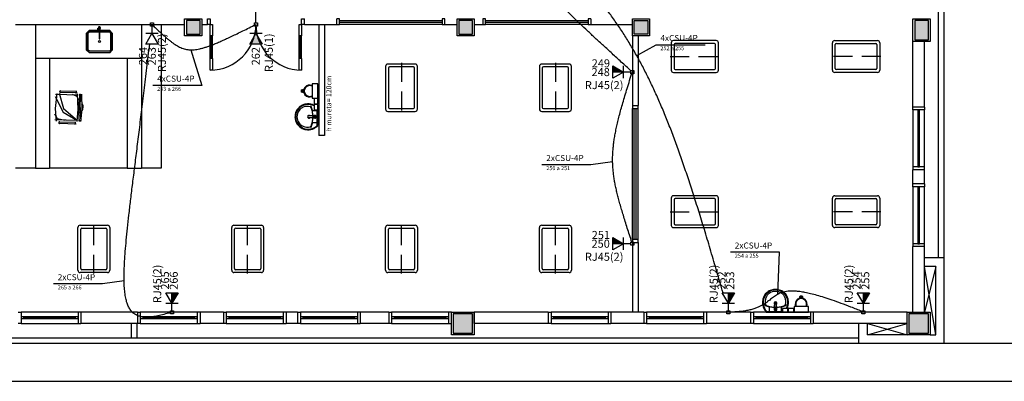
# Model space of a CAD drawing. Extents: x 0 to 150, y 0 to 90.
# Drawn here: x 90 to 116, y 0 to 10 of the extents above; entities that cross this region are included whole.
import ezdxf

# ---------------------------------------------------------------- set-up
doc = ezdxf.new("R2010")
doc.units = 0
doc.header["$MEASUREMENT"] = 0
doc.linetypes.add('DASHED', pattern=[0.75, 0.5, -0.25])
for name, color, linetype in [('ARQUITETURA', 1, 'CONTINUOUS'), ('CE-CONDUTOS', 7, 'CONTINUOUS'), ('CE-TEXTOS_FIOS', 4, 'CONTINUOUS'), ('CE-TEXTOS_PONTOS', 4, 'CONTINUOUS'), ('P-SIMBOL', 5, 'CONTINUOUS')]:
    doc.layers.add(name, color=color, linetype=linetype)
doc.styles.add('ARIAL', font='ARIAL.TTF')

msp = doc.modelspace()

# ---------------------------------------------------------------- hatches: boundary and pattern name
at = {"layer": 'ARQUITETURA', "linetype": 'CONTINUOUS'}
for points in [[(94.482, 9.504), (94.122, 9.504), (94.122, 9.144), (94.482, 9.144), (94.482, 9.504)], [(101.652, 9.504), (101.292, 9.504), (101.292, 9.144), (101.652, 9.144), (101.652, 9.504)], [(106.265, 9.504), (105.905, 9.504), (105.905, 9.144), (106.265, 9.144), (106.265, 9.504)], [(113.652, 9.504), (113.292, 9.504), (113.292, 8.994), (113.652, 8.994), (113.652, 9.504)], [(97.157, 7.621), (97.215, 7.608), (97.212, 7.621), (97.211, 7.635), (97.209, 7.647), (97.211, 7.66), (97.212, 7.674), (97.215, 7.684), (97.157, 7.671), (97.157, 7.621)], [(110.28, 2.245), (110.267, 2.188), (110.28, 2.191), (110.294, 2.193), (110.304, 2.193), (110.319, 2.193), (110.333, 2.191), (110.343, 2.188), (110.33, 2.245), (110.28, 2.245)], [(101.652, 1.779), (101.142, 1.779), (101.142, 1.269), (101.652, 1.269), (101.652, 1.779)], [(113.652, 1.779), (113.142, 1.779), (113.142, 1.269), (113.652, 1.269), (113.652, 1.779)]]:
    msp.add_hatch(color=256, dxfattribs=at).paths.add_polyline_path(points)
at = {"layer": 'P-SIMBOL', "linetype": 'CONTINUOUS'}
for points in [[(95.952, 9.166), (96.114, 8.884), (95.79, 8.884)], [(105.629, 8.144), (105.348, 8.144), (105.348, 8.306)], [(105.629, 3.623), (105.348, 3.623), (105.348, 3.785)], [(93.742, 2.055), (93.742, 2.335), (93.904, 2.335)], [(108.389, 2.055), (108.389, 2.335), (108.551, 2.335)], [(111.944, 2.055), (111.944, 2.335), (112.106, 2.335)]]:
    msp.add_hatch(color=256, dxfattribs=at).paths.add_polyline_path(points)

# ---------------------------------------------------------------- linework, layer by layer
at = {"layer": 'ARQUITETURA'}
for p, q in [((113.922, 3.249), (113.922, 43.303)), ((114.072, 3.249), (114.072, 43.303)), ((89.622, 9.399), (94.077, 9.399)), ((90.147, 9.399), (90.147, 5.611)), ((92.937, 9.399), (92.937, 5.611)), ((93.462, 9.399), (93.462, 5.611)), ((94.122, 9.504), (94.122, 9.144)), ((94.482, 9.504), (94.122, 9.504)), ((94.482, 9.144), (94.482, 9.504)), ((94.527, 9.399), (94.677, 9.399)), ((94.677, 9.399), (94.677, 9.549)), ((97.227, 9.399), (97.227, 9.549)), ((97.227, 9.399), (98.078, 9.399)), ((97.61, 9.399), (97.61, 6.474)), ((97.76, 9.399), (97.76, 6.474)), ((98.078, 9.399), (98.078, 9.549)), ((100.853, 9.496), (98.153, 9.496)), ((100.853, 9.451), (98.153, 9.451)), ((100.853, 9.399), (98.153, 9.399)), ((100.928, 9.399), (100.928, 9.549)), ((100.928, 9.399), (101.247, 9.399)), ((101.292, 9.504), (101.292, 9.144)), ((101.652, 9.504), (101.292, 9.504)), ((101.652, 9.144), (101.652, 9.504)), ((101.697, 9.399), (101.922, 9.399)), ((101.922, 9.549), (101.922, 9.399)), ((104.697, 9.496), (101.997, 9.496)), ((104.697, 9.451), (101.997, 9.451)), ((104.697, 9.399), (101.997, 9.399)), ((104.772, 9.549), (104.772, 9.399)), ((104.772, 9.399), (105.86, 9.399)), ((113.292, 9.504), (113.292, 8.994)), ((113.652, 9.504), (113.292, 9.504)), ((113.652, 8.994), (113.652, 9.504)), ((91.791, 9.265), (91.793, 9.306)), ((91.799, 9.265), (91.8, 9.306)), ((91.808, 9.288), (91.799, 9.288)), ((91.808, 9.282), (91.799, 9.282)), ((94.122, 9.144), (94.482, 9.144)), ((94.752, 8.499), (94.752, 9.099)), ((94.812, 9.099), (94.752, 9.099)), ((94.775, 8.499), (94.775, 9.099)), ((94.79, 8.499), (94.79, 9.099)), ((94.812, 8.499), (94.812, 9.099)), ((97.092, 8.499), (97.092, 9.099)), ((97.152, 9.099), (97.092, 9.099)), ((97.115, 8.499), (97.115, 9.099)), ((97.13, 8.499), (97.13, 9.099)), ((97.152, 8.499), (97.152, 9.099)), ((101.292, 9.144), (101.652, 9.144)), ((105.86, 9.099), (105.86, 7.261)), ((106.01, 9.099), (106.01, 7.261)), ((106.883, 8.916), (106.883, 8.196)), ((106.958, 8.871), (106.958, 8.241)), ((112.298, 8.871), (112.298, 8.241)), ((112.373, 8.916), (112.373, 8.196)), ((113.247, 7.224), (113.247, 8.949)), ((113.292, 8.994), (113.652, 8.994)), ((113.547, 7.224), (113.547, 8.949)), ((92.937, 8.499), (90.147, 8.499)), ((90.522, 8.499), (90.522, 5.611)), ((92.562, 8.499), (92.562, 5.611)), ((94.812, 8.499), (94.752, 8.499)), ((97.152, 8.499), (97.092, 8.499)), ((100.145, 8.356), (99.425, 8.356)), ((104.195, 8.356), (103.475, 8.356)), ((100.1, 8.281), (99.47, 8.281)), ((104.15, 8.281), (103.52, 8.281)), ((90.677, 7.564), (91.277, 7.548)), ((91.244, 7.596), (90.809, 7.608)), ((90.81, 7.656), (91.233, 7.644)), ((91.221, 7.584), (91.229, 7.623)), ((91.229, 7.623), (91.224, 7.654)), ((91.304, 7.543), (91.343, 7.548)), ((91.343, 7.548), (91.379, 7.542)), ((97.149, 7.677), (97.217, 7.693)), ((97.149, 7.617), (97.149, 7.677)), ((97.217, 7.599), (97.149, 7.617)), ((97.157, 7.671), (97.215, 7.684)), ((97.157, 7.621), (97.157, 7.671)), ((97.215, 7.608), (97.157, 7.621)), ((105.86, 7.261), (106.01, 7.261)), ((97.554, 7.129), (97.454, 7.129)), ((97.478, 6.999), (97.479, 6.999)), ((97.562, 6.969), (97.562, 7.153)), ((97.58, 6.969), (97.58, 7.204)), ((105.86, 3.736), (105.86, 7.186)), ((105.912, 3.736), (105.912, 7.186)), ((105.957, 3.736), (105.957, 7.186)), ((106.01, 3.736), (106.01, 7.186)), ((113.547, 7.224), (113.247, 7.224)), ((113.247, 7.149), (113.247, 5.649)), ((113.375, 7.074), (113.375, 5.724)), ((113.397, 5.724), (113.397, 7.074)), ((113.42, 5.724), (113.42, 7.074)), ((113.547, 5.649), (113.547, 7.149)), ((91.257, 6.873), (90.659, 6.889)), ((91.221, 6.778), (90.786, 6.79)), ((90.788, 6.837), (91.211, 6.825)), ((91.199, 6.766), (91.206, 6.805)), ((91.206, 6.805), (91.202, 6.835)), ((91.286, 6.877), (91.323, 6.87)), ((91.323, 6.87), (91.355, 6.874)), ((97.329, 6.948), (97.332, 6.948)), ((97.436, 6.994), (97.442, 6.994)), ((97.436, 6.945), (97.442, 6.945)), ((97.442, 6.994), (97.443, 6.993)), ((97.443, 6.993), (97.457, 6.994)), ((97.457, 6.945), (97.443, 6.945)), ((97.554, 6.81), (97.454, 6.81)), ((97.466, 6.969), (97.464, 6.969)), ((97.473, 6.996), (97.466, 6.996)), ((97.473, 6.943), (97.466, 6.943)), ((97.478, 6.94), (97.479, 6.94)), ((97.482, 6.94), (97.481, 6.94)), ((97.482, 6.94), (97.497, 6.948)), ((97.491, 6.94), (97.511, 6.94)), ((97.502, 6.988), (97.508, 6.972)), ((97.508, 6.972), (97.506, 6.972)), ((97.509, 6.969), (97.508, 6.969)), ((97.562, 6.741), (97.562, 6.969)), ((97.58, 6.735), (97.58, 6.969)), ((97.568, 6.738), (97.575, 6.738)), ((97.76, 6.474), (97.61, 6.474)), ((90.147, 5.611), (89.622, 5.611)), ((90.147, 5.611), (90.522, 5.611)), ((92.562, 5.611), (90.522, 5.611)), ((92.562, 5.611), (92.937, 5.611)), ((93.462, 5.611), (92.937, 5.611)), ((113.547, 5.574), (113.247, 5.574)), ((113.247, 5.199), (113.247, 5.574)), ((113.547, 5.199), (113.547, 5.574)), ((113.547, 5.199), (113.247, 5.199)), ((113.247, 5.124), (113.247, 3.624)), ((113.375, 5.049), (113.375, 3.699)), ((113.397, 3.699), (113.397, 5.049)), ((113.42, 3.699), (113.42, 5.049)), ((113.547, 3.624), (113.547, 5.124)), ((106.883, 4.828), (106.883, 4.108)), ((106.958, 4.783), (106.958, 4.153)), ((112.298, 4.783), (112.298, 4.153)), ((112.373, 4.828), (112.373, 4.108)), ((105.86, 3.661), (105.86, 1.824)), ((105.86, 3.661), (106.01, 3.661)), ((106.01, 3.661), (106.01, 1.824)), ((113.547, 3.549), (113.247, 3.549)), ((113.247, 1.824), (113.247, 3.549)), ((113.547, 1.824), (113.547, 3.549)), ((92.045, 2.866), (91.325, 2.866)), ((92, 2.941), (91.37, 2.941)), ((96.095, 2.866), (95.375, 2.866)), ((96.05, 2.941), (95.42, 2.941)), ((100.145, 2.866), (99.425, 2.866)), ((100.1, 2.941), (99.47, 2.941)), ((104.195, 2.866), (103.475, 2.866)), ((104.15, 2.941), (103.52, 2.941)), ((113.847, 1.224), (113.547, 3.024)), ((113.847, 3.024), (113.547, 1.824)), ((109.607, 2.074), (109.607, 2.071)), ((110.258, 2.187), (110.274, 2.253)), ((110.267, 2.188), (110.28, 2.245)), ((110.274, 2.253), (110.334, 2.253)), ((110.28, 2.245), (110.33, 2.245)), ((110.33, 2.245), (110.343, 2.188)), ((110.334, 2.253), (110.352, 2.187)), ((91.272, 1.824), (89.772, 1.824)), ((91.347, 1.824), (91.347, 1.524)), ((92.832, 1.824), (91.347, 1.824)), ((92.832, 1.824), (92.832, 1.524)), ((94.407, 1.824), (92.907, 1.824)), ((94.482, 1.824), (94.482, 1.524)), ((95.097, 1.824), (94.482, 1.824)), ((95.097, 1.824), (95.097, 1.524)), ((96.672, 1.824), (95.172, 1.824)), ((96.747, 1.824), (96.747, 1.524)), ((97.047, 1.824), (96.747, 1.824)), ((97.047, 1.824), (97.047, 1.524)), ((98.622, 1.824), (97.122, 1.824)), ((98.697, 1.824), (98.697, 1.524)), ((99.447, 1.824), (98.697, 1.824)), ((99.447, 1.824), (99.447, 1.524)), ((101.022, 1.824), (99.522, 1.824)), ((103.647, 1.824), (101.697, 1.824)), ((101.697, 1.524), (101.697, 1.824)), ((103.647, 1.824), (103.647, 1.524)), ((105.222, 1.824), (103.722, 1.824)), ((105.297, 1.824), (105.297, 1.524)), ((106.16, 1.824), (105.297, 1.824)), ((106.16, 1.824), (106.16, 1.524)), ((107.735, 1.824), (106.235, 1.824)), ((107.81, 1.824), (107.81, 1.524)), ((108.972, 1.824), (107.81, 1.824)), ((108.972, 1.824), (108.972, 1.524)), ((110.547, 1.824), (109.047, 1.824)), ((109.394, 1.824), (109.628, 1.824)), ((109.397, 1.834), (109.397, 1.828)), ((109.4, 1.84), (109.628, 1.84)), ((109.469, 1.849), (109.469, 1.95)), ((109.598, 1.912), (109.598, 1.893)), ((109.599, 1.926), (109.599, 1.924)), ((109.599, 1.921), (109.599, 1.923)), ((109.599, 1.921), (109.605, 1.906)), ((109.602, 1.93), (109.602, 1.938)), ((109.604, 1.968), (109.604, 1.962)), ((109.604, 1.947), (109.604, 1.96)), ((109.628, 1.938), (109.628, 1.939)), ((109.628, 1.84), (109.812, 1.84)), ((109.628, 1.824), (109.863, 1.824)), ((109.647, 1.902), (109.631, 1.896)), ((109.631, 1.896), (109.631, 1.897)), ((109.653, 1.962), (109.652, 1.96)), ((109.652, 1.96), (109.653, 1.947)), ((109.653, 1.968), (109.653, 1.962)), ((109.655, 1.93), (109.655, 1.938)), ((109.658, 1.926), (109.658, 1.924)), ((109.788, 1.849), (109.788, 1.95)), ((110.622, 1.824), (110.622, 1.524)), ((113.097, 1.824), (110.622, 1.824)), ((91.197, 1.696), (89.847, 1.696)), ((91.197, 1.674), (89.847, 1.674)), ((89.847, 1.651), (91.197, 1.651)), ((94.332, 1.696), (92.982, 1.696)), ((94.332, 1.674), (92.982, 1.674)), ((92.982, 1.651), (94.332, 1.651)), ((96.597, 1.696), (95.247, 1.696)), ((96.597, 1.674), (95.247, 1.674)), ((95.247, 1.651), (96.597, 1.651)), ((98.547, 1.696), (97.197, 1.696)), ((98.547, 1.674), (97.197, 1.674)), ((97.197, 1.651), (98.547, 1.651)), ((100.947, 1.696), (99.597, 1.696)), ((100.947, 1.674), (99.597, 1.674)), ((99.597, 1.651), (100.947, 1.651)), ((101.142, 1.779), (101.142, 1.269)), ((101.652, 1.779), (101.142, 1.779)), ((101.652, 1.269), (101.652, 1.779)), ((105.147, 1.696), (103.797, 1.696)), ((105.147, 1.674), (103.797, 1.674)), ((103.797, 1.651), (105.147, 1.651)), ((107.66, 1.696), (106.31, 1.696)), ((107.66, 1.674), (106.31, 1.674)), ((106.31, 1.651), (107.66, 1.651)), ((110.472, 1.696), (109.122, 1.696)), ((110.472, 1.674), (109.122, 1.674)), ((109.122, 1.651), (110.472, 1.651)), ((113.142, 1.779), (113.142, 1.269)), ((113.652, 1.779), (113.142, 1.779)), ((113.652, 1.269), (113.652, 1.779)), ((89.772, 1.524), (91.272, 1.524)), ((92.832, 1.524), (91.347, 1.524)), ((92.667, 1.524), (92.667, 1.149)), ((92.817, 1.524), (92.817, 1.149)), ((92.907, 1.524), (94.407, 1.524)), ((95.097, 1.524), (94.482, 1.524)), ((95.172, 1.524), (96.672, 1.524)), ((97.047, 1.524), (96.747, 1.524)), ((97.122, 1.524), (98.622, 1.524)), ((99.447, 1.524), (98.697, 1.524)), ((99.522, 1.524), (101.022, 1.524)), ((103.647, 1.524), (101.697, 1.524)), ((103.722, 1.524), (105.222, 1.524)), ((106.16, 1.524), (105.297, 1.524)), ((106.235, 1.524), (107.735, 1.524)), ((108.972, 1.524), (107.81, 1.524)), ((109.047, 1.524), (110.547, 1.524)), ((113.097, 1.524), (110.622, 1.524)), ((112.047, 1.224), (113.097, 1.524)), ((112.047, 1.524), (113.097, 1.224)), ((65.277, 1.149), (111.822, 1.149)), ((101.142, 1.269), (101.652, 1.269)), ((113.142, 1.269), (113.652, 1.269)), ((111.822, 0.999), (65.277, 0.999))]:
    msp.add_line(p, q, dxfattribs=at)
at = {"layer": 'ARQUITETURA', "linetype": 'DASHED'}
for p, q in [((106.853, 8.556), (108.158, 8.556)), ((112.403, 8.556), (111.098, 8.556)), ((99.785, 8.386), (99.785, 7.081)), ((103.835, 8.386), (103.835, 7.081)), ((106.853, 4.468), (108.158, 4.468)), ((112.403, 4.468), (111.098, 4.468)), ((91.685, 2.836), (91.685, 4.141)), ((95.735, 2.836), (95.735, 4.141)), ((99.785, 2.836), (99.785, 4.141)), ((103.835, 2.836), (103.835, 4.141))]:
    msp.add_line(p, q, dxfattribs=at)
at = {"layer": 'ARQUITETURA'}
msp.add_lwpolyline([(150, 0), (150, 90), (0, 90), (0, 0), (150, 0)], close=True, dxfattribs=at)
at = {"layer": 'ARQUITETURA', "color": 7}
msp.add_lwpolyline([(2.5, 1), (2.5, 89), (149, 89), (149, 1), (2.5, 1)], close=True, dxfattribs=at)
at = {"layer": 'ARQUITETURA'}
for points in [[(94.077, 9.549), (94.527, 9.549), (94.527, 9.099), (94.077, 9.099), (94.077, 9.549)], [(94.482, 9.504), (94.122, 9.504), (94.122, 9.144), (94.482, 9.144), (94.482, 9.504)], [(94.677, 9.549), (94.752, 9.549), (94.752, 9.399), (94.677, 9.399)], [(94.752, 9.099), (94.752, 9.399), (94.812, 9.399), (94.812, 9.099)], [(97.092, 9.099), (97.092, 9.399), (97.152, 9.399), (97.152, 9.099)], [(97.227, 9.399), (97.152, 9.399), (97.152, 9.549), (97.227, 9.549)], [(98.078, 9.399), (98.153, 9.399), (98.153, 9.549), (98.078, 9.549)], [(100.928, 9.549), (100.853, 9.549), (100.853, 9.399), (100.928, 9.399)], [(101.247, 9.549), (101.697, 9.549), (101.697, 9.099), (101.247, 9.099), (101.247, 9.549)], [(101.652, 9.504), (101.292, 9.504), (101.292, 9.144), (101.652, 9.144), (101.652, 9.504)], [(101.922, 9.399), (101.997, 9.399), (101.997, 9.549), (101.922, 9.549)], [(104.772, 9.549), (104.697, 9.549), (104.697, 9.399), (104.772, 9.399)], [(105.86, 9.549), (106.31, 9.549), (106.31, 9.099), (105.86, 9.099), (105.86, 9.549)], [(105.905, 9.504), (106.265, 9.504), (106.265, 9.144), (105.905, 9.144), (105.905, 9.504)], [(113.247, 9.549), (113.697, 9.549), (113.697, 8.949), (113.247, 8.949), (113.247, 9.549)], [(113.652, 9.504), (113.292, 9.504), (113.292, 8.994), (113.652, 8.994), (113.652, 9.504)], [(91.844, 9.249), (92.096, 9.249), (92.171, 9.174), (92.171, 9.174), (92.171, 8.724), (92.096, 8.649), (92.096, 8.649), (91.571, 8.649), (91.496, 8.724), (91.496, 8.724), (91.496, 9.174), (91.571, 9.249), (91.571, 9.249), (91.823, 9.249)], [(91.844, 9.241), (92.096, 9.241), (92.163, 9.174), (92.163, 9.174), (92.163, 8.724), (92.096, 8.656), (92.096, 8.656), (91.571, 8.656), (91.503, 8.724), (91.503, 8.724), (91.503, 9.174), (91.571, 9.241), (91.571, 9.241), (91.823, 9.241)], [(91.844, 9.204), (92.096, 9.204), (92.126, 9.174), (92.126, 9.174), (92.126, 8.724), (92.096, 8.694), (92.096, 8.694), (91.571, 8.694), (91.541, 8.724), (91.541, 8.724), (91.541, 9.174), (91.571, 9.204), (91.571, 9.204), (91.823, 9.204)], [(91.82, 9.292), (91.809, 9.292), (91.808, 9.277), (91.818, 9.277)], [(91.82, 9.262), (91.82, 9.307), (91.847, 9.307), (91.847, 9.262), (91.82, 9.262)], [(91.823, 9.262), (91.823, 9.025), (91.827, 9.021), (91.827, 9.021), (91.839, 9.021), (91.844, 9.025), (91.844, 9.025), (91.844, 9.262)], [(108.068, 8.976), (108.068, 8.976), (106.943, 8.976)], [(108.023, 8.901), (108.023, 8.901), (106.988, 8.901)], [(108.053, 8.241), (108.053, 8.241), (108.053, 8.871)], [(108.128, 8.196), (108.128, 8.196), (108.128, 8.916)], [(111.128, 8.196), (111.128, 8.196), (111.128, 8.916)], [(111.188, 8.976), (111.188, 8.976), (112.313, 8.976)], [(111.203, 8.241), (111.203, 8.241), (111.203, 8.871)], [(111.233, 8.901), (111.233, 8.901), (112.268, 8.901)], [(94.812, 8.499), (94.812, 8.199), (94.752, 8.199), (94.752, 8.499)], [(97.152, 8.499), (97.152, 8.199), (97.092, 8.199), (97.092, 8.499)], [(99.365, 8.296), (99.365, 8.296), (99.365, 7.171)], [(100.205, 7.171), (100.205, 7.171), (100.205, 8.296)], [(103.415, 8.296), (103.415, 8.296), (103.415, 7.171)], [(104.255, 7.171), (104.255, 7.171), (104.255, 8.296)], [(99.44, 8.251), (99.44, 8.251), (99.44, 7.216)], [(100.13, 7.216), (100.13, 7.216), (100.13, 8.251)], [(103.49, 8.251), (103.49, 8.251), (103.49, 7.216)], [(104.18, 7.216), (104.18, 7.216), (104.18, 8.251)], [(106.943, 8.136), (106.943, 8.136), (108.068, 8.136)], [(106.988, 8.211), (106.988, 8.211), (108.023, 8.211)], [(112.313, 8.136), (112.313, 8.136), (111.188, 8.136)], [(112.268, 8.211), (112.268, 8.211), (111.233, 8.211)], [(97.58, 7.837), (97.43, 7.837), (97.43, 7.462), (97.58, 7.462), (97.58, 7.837)], [(90.714, 7.585), (90.666, 7.189), (90.699, 6.856)], [(90.77, 7.594), (90.89, 7.182), (91.257, 6.873)], [(91.113, 7.567), (91.235, 7.513), (91.28, 7.408)], [(91.247, 7.572), (91.265, 7.173), (91.235, 6.841)], [(91.319, 7.569), (91.271, 7.173), (91.304, 6.84)], [(91.308, 7.56), (91.305, 7.168), (91.343, 6.873)], [(91.337, 7.566), (91.317, 7.288), (91.34, 6.873)], [(91.364, 7.567), (91.371, 7.17), (91.338, 6.84)], [(90.672, 7.5), (90.882, 7.089), (91.257, 6.873)], [(97.58, 7.449), (97.487, 7.449), (97.487, 7.306), (97.58, 7.306), (97.58, 7.449)], [(97.58, 7.296), (97.487, 7.296), (97.487, 7.153), (97.58, 7.153), (97.58, 7.296)], [(105.86, 7.261), (105.86, 7.186), (106.01, 7.186), (106.01, 7.261)], [(90.653, 7.05), (90.723, 6.925), (90.933, 6.879)], [(97.478, 6.999), (97.475, 6.999), (97.475, 6.999), (97.469, 6.996)], [(97.476, 6.999), (97.478, 6.999), (97.478, 6.999), (97.479, 6.999), (97.511, 6.999)], [(97.478, 6.999), (97.481, 6.999), (97.481, 6.999), (97.482, 6.999)], [(97.482, 6.999), (97.497, 6.991), (97.496, 6.991), (97.499, 6.988), (97.499, 6.988), (97.502, 6.988)], [(99.425, 7.111), (99.425, 7.111), (100.145, 7.111)], [(99.47, 7.186), (99.47, 7.186), (100.1, 7.186)], [(103.475, 7.111), (103.475, 7.111), (104.195, 7.111)], [(103.52, 7.186), (103.52, 7.186), (104.15, 7.186)], [(113.547, 7.224), (113.547, 7.149), (113.247, 7.149), (113.247, 7.224)], [(113.375, 7.074), (113.42, 7.074), (113.42, 7.149), (113.375, 7.149), (113.375, 7.074)], [(97.436, 6.994), (97.328, 6.988), (97.328, 6.988)], [(97.328, 6.949), (97.436, 6.945), (97.436, 6.945)], [(97.329, 6.991), (97.329, 6.991), (97.329, 6.991), (97.332, 6.991)], [(97.443, 6.997), (97.44, 6.997), (97.332, 6.991)], [(97.443, 6.942), (97.44, 6.942), (97.332, 6.948)], [(97.443, 6.945), (97.442, 6.945), (97.442, 6.945)], [(97.463, 6.996), (97.466, 6.997), (97.466, 6.997), (97.466, 6.997), (97.467, 6.997), (97.466, 6.997)], [(97.466, 6.942), (97.467, 6.942), (97.466, 6.942), (97.466, 6.942)], [(97.475, 6.94), (97.475, 6.94), (97.469, 6.943), (97.469, 6.943)], [(97.491, 6.94), (97.479, 6.94), (97.478, 6.94)], [(97.502, 6.951), (97.499, 6.951), (97.496, 6.948), (97.496, 6.948), (97.497, 6.948)], [(97.506, 6.967), (97.506, 6.967), (97.508, 6.967), (97.502, 6.951)], [(113.375, 5.649), (113.42, 5.649), (113.42, 5.724), (113.375, 5.724), (113.375, 5.649)], [(113.547, 5.574), (113.547, 5.649), (113.247, 5.649), (113.247, 5.574)], [(113.547, 5.199), (113.547, 5.124), (113.247, 5.124), (113.247, 5.199)], [(113.375, 5.049), (113.42, 5.049), (113.42, 5.124), (113.375, 5.124), (113.375, 5.049)], [(108.068, 4.888), (108.068, 4.888), (106.943, 4.888)], [(108.023, 4.813), (108.023, 4.813), (106.988, 4.813)], [(108.053, 4.153), (108.053, 4.153), (108.053, 4.783)], [(108.128, 4.108), (108.128, 4.108), (108.128, 4.828)], [(111.128, 4.108), (111.128, 4.108), (111.128, 4.828)], [(111.188, 4.888), (111.188, 4.888), (112.313, 4.888)], [(111.203, 4.153), (111.203, 4.153), (111.203, 4.783)], [(111.233, 4.813), (111.233, 4.813), (112.268, 4.813)], [(91.265, 2.926), (91.265, 2.926), (91.265, 4.051)], [(91.325, 4.111), (91.325, 4.111), (92.045, 4.111)], [(91.34, 2.971), (91.34, 2.971), (91.34, 4.006)], [(91.37, 4.036), (91.37, 4.036), (92, 4.036)], [(92.03, 4.006), (92.03, 4.006), (92.03, 2.971)], [(92.105, 4.051), (92.105, 4.051), (92.105, 2.926)], [(95.315, 2.926), (95.315, 2.926), (95.315, 4.051)], [(95.375, 4.111), (95.375, 4.111), (96.095, 4.111)], [(95.39, 2.971), (95.39, 2.971), (95.39, 4.006)], [(95.42, 4.036), (95.42, 4.036), (96.05, 4.036)], [(96.08, 4.006), (96.08, 4.006), (96.08, 2.971)], [(96.155, 4.051), (96.155, 4.051), (96.155, 2.926)], [(99.365, 2.926), (99.365, 2.926), (99.365, 4.051)], [(99.425, 4.111), (99.425, 4.111), (100.145, 4.111)], [(99.44, 2.971), (99.44, 2.971), (99.44, 4.006)], [(99.47, 4.036), (99.47, 4.036), (100.1, 4.036)], [(100.13, 4.006), (100.13, 4.006), (100.13, 2.971)], [(100.205, 4.051), (100.205, 4.051), (100.205, 2.926)], [(103.415, 2.926), (103.415, 2.926), (103.415, 4.051)], [(103.475, 4.111), (103.475, 4.111), (104.195, 4.111)], [(103.49, 2.971), (103.49, 2.971), (103.49, 4.006)], [(103.52, 4.036), (103.52, 4.036), (104.15, 4.036)], [(104.18, 4.006), (104.18, 4.006), (104.18, 2.971)], [(104.255, 4.051), (104.255, 4.051), (104.255, 2.926)], [(106.943, 4.048), (106.943, 4.048), (108.068, 4.048)], [(106.988, 4.123), (106.988, 4.123), (108.023, 4.123)], [(112.313, 4.048), (112.313, 4.048), (111.188, 4.048)], [(112.268, 4.123), (112.268, 4.123), (111.233, 4.123)], [(106.01, 3.661), (106.01, 3.736), (105.86, 3.736), (105.86, 3.661)], [(113.375, 3.624), (113.42, 3.624), (113.42, 3.699), (113.375, 3.699), (113.375, 3.624)], [(113.547, 3.549), (113.547, 3.624), (113.247, 3.624), (113.247, 3.549)], [(114.072, 0.999), (114.072, 3.249), (113.547, 3.249)], [(113.697, 1.224), (113.847, 1.224), (113.847, 3.024), (113.547, 3.024)], [(109.608, 2.076), (109.604, 1.968), (109.604, 1.968)], [(109.653, 1.968), (109.647, 2.076), (109.647, 2.076)], [(109.65, 2.074), (109.65, 2.074), (109.65, 2.074), (109.65, 2.071)], [(89.697, 1.824), (89.772, 1.824), (89.772, 1.524), (89.697, 1.524)], [(91.347, 1.824), (91.272, 1.824), (91.272, 1.524), (91.347, 1.524)], [(92.832, 1.824), (92.907, 1.824), (92.907, 1.524), (92.832, 1.524)], [(94.482, 1.824), (94.407, 1.824), (94.407, 1.524), (94.482, 1.524)], [(95.097, 1.824), (95.172, 1.824), (95.172, 1.524), (95.097, 1.524)], [(96.747, 1.824), (96.672, 1.824), (96.672, 1.524), (96.747, 1.524)], [(97.047, 1.824), (97.122, 1.824), (97.122, 1.524), (97.047, 1.524)], [(98.697, 1.824), (98.622, 1.824), (98.622, 1.524), (98.697, 1.524)], [(99.447, 1.824), (99.522, 1.824), (99.522, 1.524), (99.447, 1.524)], [(101.097, 1.824), (101.022, 1.824), (101.022, 1.524), (101.097, 1.524)], [(101.097, 1.824), (101.697, 1.824), (101.697, 1.224), (101.097, 1.224), (101.097, 1.824)], [(103.647, 1.824), (103.722, 1.824), (103.722, 1.524), (103.647, 1.524)], [(105.297, 1.824), (105.222, 1.824), (105.222, 1.524), (105.297, 1.524)], [(106.16, 1.824), (106.235, 1.824), (106.235, 1.524), (106.16, 1.524)], [(107.81, 1.824), (107.735, 1.824), (107.735, 1.524), (107.81, 1.524)], [(108.972, 1.824), (109.047, 1.824), (109.047, 1.524), (108.972, 1.524)], [(109.598, 1.912), (109.598, 1.924), (109.599, 1.926)], [(109.601, 1.938), (109.599, 1.936), (109.601, 1.938), (109.601, 1.938)], [(109.599, 1.927), (109.599, 1.927), (109.602, 1.935), (109.602, 1.935)], [(109.601, 1.959), (109.601, 1.963), (109.607, 2.071)], [(109.604, 1.96), (109.604, 1.962), (109.604, 1.962)], [(109.61, 1.902), (109.61, 1.905), (109.605, 1.908), (109.605, 1.908), (109.605, 1.906)], [(109.626, 1.897), (109.626, 1.897), (109.626, 1.896), (109.61, 1.902)], [(109.658, 1.921), (109.65, 1.906), (109.65, 1.908), (109.647, 1.905), (109.647, 1.905), (109.647, 1.902)], [(109.656, 1.959), (109.656, 1.963), (109.65, 2.071)], [(109.655, 1.941), (109.656, 1.938), (109.656, 1.938), (109.656, 1.938), (109.656, 1.936), (109.656, 1.938)], [(109.658, 1.926), (109.658, 1.927), (109.658, 1.927), (109.655, 1.935)], [(109.658, 1.927), (109.658, 1.926), (109.658, 1.926), (109.658, 1.924), (109.658, 1.893)], [(109.658, 1.926), (109.658, 1.923), (109.658, 1.923), (109.658, 1.921)], [(109.955, 1.824), (109.955, 1.917), (109.812, 1.917), (109.812, 1.824), (109.955, 1.824)], [(110.108, 1.824), (110.108, 1.917), (109.965, 1.917), (109.965, 1.824), (110.108, 1.824)], [(110.496, 1.824), (110.496, 1.974), (110.121, 1.974), (110.121, 1.824), (110.496, 1.824)], [(110.622, 1.824), (110.547, 1.824), (110.547, 1.524), (110.622, 1.524)], [(113.097, 1.824), (113.697, 1.824), (113.697, 1.224), (113.097, 1.224), (113.097, 1.824)], [(89.847, 1.651), (89.847, 1.696), (89.772, 1.696), (89.772, 1.651), (89.847, 1.651)], [(91.272, 1.651), (91.272, 1.696), (91.197, 1.696), (91.197, 1.651), (91.272, 1.651)], [(92.982, 1.651), (92.982, 1.696), (92.907, 1.696), (92.907, 1.651), (92.982, 1.651)], [(94.407, 1.651), (94.407, 1.696), (94.332, 1.696), (94.332, 1.651), (94.407, 1.651)], [(95.247, 1.651), (95.247, 1.696), (95.172, 1.696), (95.172, 1.651), (95.247, 1.651)], [(96.672, 1.651), (96.672, 1.696), (96.597, 1.696), (96.597, 1.651), (96.672, 1.651)], [(97.197, 1.651), (97.197, 1.696), (97.122, 1.696), (97.122, 1.651), (97.197, 1.651)], [(98.622, 1.651), (98.622, 1.696), (98.547, 1.696), (98.547, 1.651), (98.622, 1.651)], [(99.597, 1.651), (99.597, 1.696), (99.522, 1.696), (99.522, 1.651), (99.597, 1.651)], [(101.022, 1.651), (101.022, 1.696), (100.947, 1.696), (100.947, 1.651), (101.022, 1.651)], [(101.652, 1.779), (101.142, 1.779), (101.142, 1.269), (101.652, 1.269), (101.652, 1.779)], [(103.797, 1.651), (103.797, 1.696), (103.722, 1.696), (103.722, 1.651), (103.797, 1.651)], [(105.222, 1.651), (105.222, 1.696), (105.147, 1.696), (105.147, 1.651), (105.222, 1.651)], [(106.31, 1.651), (106.31, 1.696), (106.235, 1.696), (106.235, 1.651), (106.31, 1.651)], [(107.735, 1.651), (107.735, 1.696), (107.66, 1.696), (107.66, 1.651), (107.735, 1.651)], [(109.122, 1.651), (109.122, 1.696), (109.047, 1.696), (109.047, 1.651), (109.122, 1.651)], [(110.547, 1.651), (110.547, 1.696), (110.472, 1.696), (110.472, 1.651), (110.547, 1.651)], [(113.652, 1.779), (113.142, 1.779), (113.142, 1.269), (113.652, 1.269), (113.652, 1.779)], [(114.072, 0.999), (111.822, 0.999), (111.822, 1.524)], [(113.097, 1.224), (112.047, 1.224), (112.047, 1.524)]]:
    msp.add_lwpolyline(points, dxfattribs=at)
msp.add_circle((91.833, 8.949), 0.0272, dxfattribs=at)
for centre, radius, start, end in [((91.833, 9.309), 0.03, 296.725, 216.422), ((94.752, 9.399), 1.2, 270, 0), ((97.152, 9.399), 1.2, 180, 270), ((91.796, 9.291), 0.0056, 227.516, 311.516), ((91.796, 9.279), 0.0056, 47.516, 131.516), ((106.943, 8.916), 0.06, 90, 180), ((106.988, 8.871), 0.03, 90, 180), ((108.023, 8.871), 0.03, 0, 90), ((108.068, 8.916), 0.06, 0, 90), ((111.188, 8.916), 0.06, 90, 180), ((111.233, 8.871), 0.03, 90, 180), ((112.268, 8.871), 0.03, 0, 90), ((112.313, 8.916), 0.06, 0, 90), ((99.425, 8.296), 0.06, 90, 180), ((100.145, 8.296), 0.06, 0, 90), ((103.475, 8.296), 0.06, 90, 180), ((104.195, 8.296), 0.06, 0, 90), ((99.47, 8.251), 0.03, 90, 180), ((100.1, 8.251), 0.03, 0, 90), ((103.52, 8.251), 0.03, 90, 180), ((104.15, 8.251), 0.03, 0, 90), ((106.943, 8.196), 0.06, 180, 270), ((106.988, 8.241), 0.03, 180, 270), ((108.023, 8.241), 0.03, 270, 0), ((108.068, 8.196), 0.06, 270, 0), ((111.188, 8.196), 0.06, 180, 270), ((111.233, 8.241), 0.03, 180, 270), ((112.268, 8.241), 0.03, 270, 0), ((112.313, 8.196), 0.06, 270, 0), ((97.367, 7.647), 0.158, 66.8433, 293.157), ((97.367, 7.647), 0.143, 64.2375, 295.762), ((90.809, 7.632), 0.0235, 88.4258, 268.426), ((91.358, 7.264), 0.045, 2.0091, 87.4947), ((90.264, 7.248), 1.138, 355.992, 0.8593), ((97.328, 6.963), 0.333, 97.7107, 160.683), ((97.322, 6.973), 0.338, 92.3468, 140.682), ((97.322, 6.973), 0.322, 92.3568, 96.9303), ((97.32, 6.928), 0.384, 65.081, 91.955), ((97.32, 6.928), 0.368, 65.0868, 91.9463), ((97.314, 6.919), 0.378, 63.138, 64.8157), ((97.314, 6.919), 0.394, 64.3398, 64.8213), ((91.355, 7.173), 0.045, 269.357, 354.842), ((97.317, 6.97), 0.337, 161.168, 180.093), ((97.317, 6.97), 0.321, 161.18, 180.093), ((97.328, 6.963), 0.349, 139.939, 160.695), ((97.305, 6.97), 0.272, 142.644, 180.26), ((97.308, 6.966), 0.277, 113.473, 142.436), ((97.307, 6.969), 0.274, 75.0345, 113.335), ((97.35, 6.969), 0.0383, 34.9074, 325.058), ((97.37, 7.2), 0.0347, 23.2243, 77.9201), ((97.391, 7.251), 0.00292, 46.5843, 181.341), ((97.418, 7.252), 0.0296, 181.769, 209.516), ((97.188, 7.134), 0.229, 20.6244, 27.0531), ((97.349, 7.212), 0.0602, 27.6293, 42.9931), ((96.869, 6.976), 0.584, 12.3293, 24.0416), ((96.906, 6.984), 0.559, 15.8037, 27.2783), ((96.915, 6.975), 0.539, 2.3792, 13.4577), ((97.454, 7.14), 0.0107, 199.601, 268.723), ((97.509, 6.969), 0.0344, 120.073, 90.0195), ((97.509, 6.969), 0.0344, 89.9801, 0.0198), ((97.509, 6.969), 0.0344, 359.98, 270.02), ((97.509, 6.969), 0.0344, 270.003, 239.904), ((97.509, 6.969), 0.032, 269.998, 248.422), ((97.509, 6.969), 0.032, 0.0005, 270), ((97.509, 6.969), 0.032, 90.001, 359.999), ((97.509, 6.969), 0.032, 111.574, 89.9988), ((97.479, 6.972), 0.0272, 84.8539, 89.9908), ((97.554, 7.138), 0.00898, 270.839, 351.533), ((99.425, 7.171), 0.06, 180, 270), ((99.47, 7.216), 0.03, 180, 270), ((100.1, 7.216), 0.03, 270, 0), ((100.145, 7.171), 0.06, 270, 0), ((103.475, 7.171), 0.06, 180, 270), ((103.52, 7.216), 0.03, 180, 270), ((104.15, 7.216), 0.03, 270, 0), ((104.195, 7.171), 0.06, 270, 0), ((90.786, 6.813), 0.0235, 88.4258, 268.426), ((97.317, 6.969), 0.337, 179.907, 198.832), ((97.317, 6.969), 0.321, 179.907, 198.82), ((97.328, 6.975), 0.349, 199.305, 220.061), ((97.328, 6.975), 0.333, 199.317, 262.289), ((97.305, 6.969), 0.272, 179.74, 217.356), ((97.322, 6.964), 0.338, 219.318, 267.653), ((97.308, 6.972), 0.277, 217.564, 246.527), ((97.331, 6.975), 0.0164, 97.1404, 100.934), ((97.331, 6.964), 0.0162, 259.241, 262.884), ((97.334, 6.981), 0.0108, 92.9021, 96.7444), ((97.334, 6.958), 0.0111, 263.286, 267.057), ((97.334, 6.981), 0.0111, 92.9115, 96.5093), ((97.334, 6.958), 0.0111, 263.491, 267.089), ((97.35, 6.969), 0.0246, 70.5964, 126.759), ((97.35, 6.969), 0.0246, 233.322, 301.856), ((97.35, 6.969), 0.0246, 58.0402, 58.6676), ((96.869, 6.963), 0.584, 335.958, 347.671), ((96.906, 6.955), 0.559, 332.722, 344.196), ((96.915, 6.963), 0.539, 346.542, 357.618), ((97.454, 6.799), 0.0107, 91.2767, 160.399), ((97.479, 6.967), 0.0291, 241.788, 235.878), ((97.479, 6.967), 0.0299, 235.636, 241.014), ((97.479, 6.972), 0.0291, 118.212, 124.119), ((97.466, 6.97), 0.0245, 90.0173, 93.0947), ((97.478, 6.972), 0.0257, 90.0296, 108.087), ((97.478, 6.967), 0.0256, 251.885, 269.999), ((97.478, 6.967), 0.0272, 264.847, 269.982), ((97.478, 6.97), 0.0309, 266.54, 269.785), ((97.478, 6.967), 0.0272, 270.016, 275.154), ((97.479, 6.967), 0.0271, 270.003, 275.151), ((97.479, 6.97), 0.0284, 39.0143, 48.9985), ((97.479, 6.969), 0.0286, 311.028, 320.957), ((97.476, 6.969), 0.0301, 0.0146, 4.8112), ((97.476, 6.969), 0.0301, 355.192, 359.983), ((97.478, 6.969), 0.03, 359.999, 4.81), ((97.478, 6.969), 0.03, 355.189, 359.999), ((97.554, 6.801), 0.00898, 8.4667, 89.1615), ((97.548, 6.741), 0.0143, 302.708, 1.5236), ((97.569, 6.742), 0.00481, 198.448, 267.812), ((97.575, 6.741), 0.00334, 270.11, 349.501), ((97.307, 6.969), 0.274, 246.665, 284.966), ((97.322, 6.964), 0.322, 263.07, 267.643), ((97.32, 7.011), 0.384, 268.045, 294.919), ((97.32, 7.011), 0.368, 268.054, 294.913), ((97.37, 6.738), 0.0347, 282.08, 336.776), ((97.418, 6.687), 0.0296, 150.484, 178.231), ((97.391, 6.688), 0.00292, 178.659, 313.416), ((97.188, 6.805), 0.229, 332.947, 339.376), ((97.349, 6.726), 0.0602, 317.007, 332.371), ((97.314, 7.02), 0.378, 295.184, 309.639), ((97.314, 7.02), 0.394, 295.179, 307.69), ((97.314, 7.02), 0.394, 307.69, 311.086), ((97.565, 6.733), 0.0152, 309.795, 1.3171), ((106.943, 4.828), 0.06, 90, 180), ((106.988, 4.783), 0.03, 90, 180), ((108.023, 4.783), 0.03, 0, 90), ((108.068, 4.828), 0.06, 0, 90), ((111.188, 4.828), 0.06, 90, 180), ((111.233, 4.783), 0.03, 90, 180), ((112.268, 4.783), 0.03, 0, 90), ((112.313, 4.828), 0.06, 0, 90), ((106.988, 4.153), 0.03, 180, 270), ((108.023, 4.153), 0.03, 270, 0), ((111.233, 4.153), 0.03, 180, 270), ((112.268, 4.153), 0.03, 270, 0), ((91.325, 4.051), 0.06, 90, 180), ((91.37, 4.006), 0.03, 90, 180), ((92, 4.006), 0.03, 0, 90), ((92.045, 4.051), 0.06, 0, 90), ((95.375, 4.051), 0.06, 90, 180), ((95.42, 4.006), 0.03, 90, 180), ((96.05, 4.006), 0.03, 0, 90), ((96.095, 4.051), 0.06, 0, 90), ((99.425, 4.051), 0.06, 90, 180), ((99.47, 4.006), 0.03, 90, 180), ((100.1, 4.006), 0.03, 0, 90), ((100.145, 4.051), 0.06, 0, 90), ((103.475, 4.051), 0.06, 90, 180), ((103.52, 4.006), 0.03, 90, 180), ((104.15, 4.006), 0.03, 0, 90), ((104.195, 4.051), 0.06, 0, 90), ((106.943, 4.108), 0.06, 180, 270), ((108.068, 4.108), 0.06, 270, 0), ((111.188, 4.108), 0.06, 180, 270), ((112.313, 4.108), 0.06, 270, 0), ((91.325, 2.926), 0.06, 180, 270), ((91.37, 2.971), 0.03, 180, 270), ((92, 2.971), 0.03, 270, 0), ((92.045, 2.926), 0.06, 270, 0), ((95.375, 2.926), 0.06, 180, 270), ((95.42, 2.971), 0.03, 180, 270), ((96.05, 2.971), 0.03, 270, 0), ((96.095, 2.926), 0.06, 270, 0), ((99.425, 2.926), 0.06, 180, 270), ((99.47, 2.971), 0.03, 180, 270), ((100.1, 2.971), 0.03, 270, 0), ((100.145, 2.926), 0.06, 270, 0), ((103.475, 2.926), 0.06, 180, 270), ((103.52, 2.971), 0.03, 180, 270), ((104.15, 2.971), 0.03, 270, 0), ((104.195, 2.926), 0.06, 270, 0), ((109.623, 2.082), 0.338, 129.318, 177.653), ((109.634, 2.076), 0.333, 109.317, 172.289), ((109.634, 2.076), 0.349, 109.305, 130.061), ((109.626, 2.098), 0.272, 89.7398, 127.356), ((109.628, 2.086), 0.337, 89.9071, 108.832), ((109.628, 2.086), 0.321, 89.9071, 108.82), ((109.629, 2.098), 0.272, 52.6439, 90.2602), ((109.629, 2.086), 0.337, 71.1683, 90.0929), ((109.629, 2.086), 0.321, 71.1804, 90.0929), ((109.622, 2.076), 0.333, 7.7107, 70.6831), ((109.622, 2.076), 0.349, 49.9389, 70.6948), ((109.632, 2.082), 0.338, 2.3468, 50.682), ((109.67, 2.083), 0.384, 178.045, 204.919), ((109.623, 2.082), 0.322, 173.07, 177.643), ((109.67, 2.083), 0.368, 178.054, 204.913), ((109.628, 2.097), 0.274, 156.665, 194.966), ((109.631, 2.095), 0.277, 127.564, 156.527), ((109.628, 2.053), 0.0383, 304.907, 235.058), ((109.623, 2.073), 0.0162, 169.241, 172.884), ((109.634, 2.073), 0.0164, 7.1404, 10.9342), ((109.625, 2.095), 0.277, 23.4729, 52.4355), ((109.628, 2.097), 0.274, 345.034, 23.3354), ((109.587, 2.083), 0.368, 335.087, 1.9463), ((109.587, 2.083), 0.384, 335.081, 1.955), ((109.632, 2.082), 0.322, 2.3568, 6.9303), ((110.304, 2.035), 0.158, 336.843, 203.157), ((110.304, 2.035), 0.143, 334.238, 205.762), ((109.679, 2.088), 0.394, 205.179, 217.69), ((109.679, 2.088), 0.378, 205.184, 219.639), ((109.346, 2.013), 0.00292, 88.6593, 223.416), ((109.385, 2.055), 0.0602, 227.007, 242.371), ((109.346, 1.986), 0.0296, 60.4841, 88.2315), ((109.614, 2.497), 0.559, 242.722, 254.196), ((109.464, 2.215), 0.229, 242.947, 249.376), ((109.397, 2.034), 0.0347, 192.08, 246.776), ((109.679, 2.088), 0.394, 217.69, 221.086), ((109.392, 1.839), 0.0152, 219.795, 271.317), ((109.622, 2.535), 0.584, 245.958, 257.671), ((109.4, 1.855), 0.0143, 212.708, 271.524), ((109.401, 1.834), 0.00481, 108.448, 177.812), ((109.4, 1.828), 0.00334, 180.11, 259.501), ((109.46, 1.849), 0.00898, 278.467, 359.161), ((109.458, 1.95), 0.0107, 1.2767, 70.3986), ((109.622, 2.488), 0.539, 256.542, 267.618), ((109.628, 1.894), 0.0344, 30.073, 0.0195), ((109.628, 1.894), 0.0344, 359.98, 270.02), ((109.628, 1.894), 0.0344, 269.98, 180.02), ((109.628, 1.894), 0.0344, 180.003, 149.904), ((109.628, 1.894), 0.032, 179.998, 158.422), ((109.628, 1.894), 0.032, 270.001, 180), ((109.628, 1.894), 0.032, 0.001, 269.999), ((109.628, 1.894), 0.032, 21.5742, 359.999), ((109.626, 1.924), 0.0291, 151.788, 145.878), ((109.629, 1.926), 0.0309, 176.54, 179.785), ((109.626, 1.926), 0.0272, 174.847, 179.982), ((109.626, 1.926), 0.0272, 180.016, 185.154), ((109.626, 1.924), 0.0271, 180.003, 185.151), ((109.626, 1.923), 0.0299, 145.637, 151.014), ((109.626, 1.926), 0.0256, 161.885, 179.999), ((109.628, 2.053), 0.0246, 143.322, 211.856), ((109.617, 2.07), 0.0111, 173.491, 177.089), ((109.617, 2.07), 0.0111, 173.286, 177.057), ((109.628, 1.924), 0.0286, 221.029, 230.957), ((109.628, 1.927), 0.0301, 265.192, 269.983), ((109.628, 1.926), 0.03, 265.189, 269.999), ((109.628, 1.927), 0.0301, 270.015, 274.811), ((109.628, 1.926), 0.03, 269.999, 274.81), ((109.628, 2.053), 0.0246, 340.596, 36.7594), ((109.629, 1.924), 0.0284, 309.014, 318.998), ((109.628, 2.053), 0.0246, 328.04, 328.668), ((109.64, 2.07), 0.0108, 2.9021, 6.7444), ((109.64, 2.07), 0.0111, 2.9115, 6.5093), ((109.629, 1.938), 0.0245, 0.0173, 3.0947), ((109.629, 1.926), 0.0257, 0.0296, 18.0869), ((109.631, 1.924), 0.0291, 28.2121, 34.1193), ((109.634, 2.488), 0.539, 272.379, 283.458), ((109.631, 1.924), 0.0272, 354.854, 359.991), ((109.635, 2.535), 0.584, 282.329, 294.042), ((109.799, 1.95), 0.0107, 109.601, 178.723), ((109.797, 1.849), 0.00898, 180.839, 261.533), ((109.643, 2.497), 0.559, 285.804, 297.278), ((109.859, 2.034), 0.0347, 293.224, 347.92), ((109.791, 2.215), 0.229, 290.624, 297.053), ((109.911, 1.986), 0.0296, 91.7685, 119.516), ((109.871, 2.055), 0.0602, 297.629, 312.993), ((109.91, 2.013), 0.00292, 316.584, 91.3407), ((109.578, 2.088), 0.378, 333.138, 334.816), ((109.578, 2.088), 0.394, 334.34, 334.821)]:
    msp.add_arc(centre, radius, start, end, dxfattribs=at)
at = {"layer": 'CE-CONDUTOS', "linetype": 'CONTINUOUS'}
for points in [[(95.952, 9.439), (95.952, 9.592), (95.952, 9.736), (95.952, 9.871), (95.952, 9.997), (95.952, 10.116), (95.952, 10.227), (95.952, 10.332), (95.952, 10.431), (95.952, 10.526), (95.952, 10.616), (95.952, 10.702), (95.952, 10.786), (95.952, 10.867), (95.952, 10.947), (95.952, 11.026), (95.952, 11.105), (95.952, 11.184), (95.952, 11.265), (95.952, 11.348), (95.952, 11.433), (95.952, 11.521), (95.952, 11.613), (95.952, 11.71), (95.952, 11.813), (95.952, 11.921), (95.952, 12.036), (95.952, 12.159), (95.952, 12.289), (95.952, 12.429), (95.952, 12.578)], [(105.824, 8.179), (105.569, 8.411), (105.327, 8.632), (105.099, 8.842), (104.883, 9.042), (104.681, 9.232), (104.49, 9.413), (104.311, 9.585), (104.143, 9.75), (103.985, 9.907), (103.838, 10.057), (103.701, 10.202), (103.572, 10.34), (103.453, 10.474), (103.342, 10.604), (103.238, 10.729), (103.143, 10.852), (103.054, 10.972), (102.971, 11.091), (102.895, 11.208), (102.824, 11.324), (102.758, 11.44), (102.696, 11.557), (102.639, 11.674), (102.586, 11.794), (102.535, 11.916), (102.488, 12.041), (102.443, 12.169), (102.399, 12.301), (102.357, 12.438), (102.316, 12.581)], [(108.248, 2.327), (108.085, 2.89), (107.928, 3.426), (107.775, 3.938), (107.626, 4.425), (107.479, 4.891), (107.335, 5.334), (107.191, 5.757), (107.048, 6.162), (106.905, 6.548), (106.76, 6.917), (106.613, 7.271), (106.463, 7.611), (106.31, 7.937), (106.152, 8.252), (105.989, 8.555), (105.819, 8.849), (105.643, 9.134), (105.459, 9.412), (105.267, 9.684), (105.065, 9.951), (104.853, 10.214), (104.63, 10.475), (104.395, 10.734), (104.147, 10.992), (103.887, 11.252), (103.612, 11.514), (103.322, 11.779), (103.016, 12.048), (102.693, 12.323), (102.353, 12.605)], [(93.254, 9.361), (93.34, 9.281), (93.421, 9.206), (93.497, 9.137), (93.569, 9.072), (93.637, 9.014), (93.702, 8.96), (93.765, 8.913), (93.826, 8.87), (93.886, 8.834), (93.945, 8.803), (94.005, 8.777), (94.064, 8.757), (94.126, 8.743), (94.189, 8.735), (94.254, 8.732), (94.323, 8.735), (94.395, 8.744), (94.472, 8.759), (94.554, 8.779), (94.641, 8.806), (94.734, 8.838), (94.835, 8.876), (94.942, 8.92), (95.057, 8.97), (95.182, 9.027), (95.315, 9.089), (95.458, 9.157), (95.611, 9.231), (95.776, 9.312), (95.952, 9.399)], [(93.701, 1.81), (93.531, 1.762), (93.375, 1.725), (93.234, 1.701), (93.106, 1.69), (92.992, 1.694), (92.89, 1.713), (92.801, 1.747), (92.724, 1.799), (92.659, 1.868), (92.604, 1.955), (92.56, 2.062), (92.527, 2.189), (92.503, 2.338), (92.488, 2.508), (92.483, 2.7), (92.485, 2.917), (92.496, 3.157), (92.514, 3.423), (92.54, 3.715), (92.572, 4.034), (92.61, 4.381), (92.654, 4.757), (92.703, 5.161), (92.757, 5.597), (92.815, 6.063), (92.877, 6.562), (92.943, 7.093), (93.012, 7.658), (93.083, 8.258), (93.157, 8.893)], [(105.848, 3.663), (105.786, 3.856), (105.728, 4.038), (105.674, 4.21), (105.624, 4.373), (105.577, 4.527), (105.535, 4.674), (105.496, 4.814), (105.462, 4.948), (105.432, 5.077), (105.406, 5.203), (105.384, 5.324), (105.367, 5.444), (105.354, 5.562), (105.345, 5.679), (105.341, 5.796), (105.342, 5.914), (105.347, 6.034), (105.357, 6.157), (105.371, 6.283), (105.39, 6.413), (105.415, 6.549), (105.444, 6.691), (105.478, 6.84), (105.517, 6.996), (105.561, 7.162), (105.61, 7.336), (105.665, 7.521), (105.724, 7.717), (105.789, 7.926), (105.86, 8.147)], [(111.901, 1.842), (111.615, 1.956), (111.355, 2.054), (111.121, 2.137), (110.91, 2.207), (110.721, 2.263), (110.553, 2.307), (110.403, 2.34), (110.27, 2.362), (110.153, 2.374), (110.05, 2.378), (109.958, 2.373), (109.878, 2.361), (109.806, 2.342), (109.742, 2.318), (109.683, 2.289), (109.629, 2.256), (109.577, 2.219), (109.526, 2.18), (109.475, 2.14), (109.42, 2.099), (109.362, 2.057), (109.299, 2.017), (109.228, 1.978), (109.148, 1.942), (109.058, 1.909), (108.955, 1.881), (108.839, 1.857), (108.708, 1.839), (108.559, 1.827), (108.392, 1.824)]]:
    msp.add_spline(points, degree=3, dxfattribs=at)
at = {"layer": 'CE-TEXTOS_FIOS'}
for p, q in [((105.975, 8.581), (106.486, 8.867)), ((106.486, 8.867), (107.775, 8.867)), ((106.486, 8.867), (107.775, 8.867)), ((94.24, 8.732), (94.529, 7.795)), ((94.529, 7.795), (93.24, 7.795)), ((94.529, 7.795), (93.24, 7.795)), ((104.771, 5.706), (103.482, 5.706)), ((104.771, 5.706), (103.482, 5.706)), ((105.341, 5.785), (104.771, 5.706)), ((109.733, 3.4), (108.444, 3.4)), ((109.733, 3.4), (108.444, 3.4)), ((109.688, 2.291), (109.733, 3.4)), ((92.483, 2.648), (91.913, 2.566)), ((91.913, 2.566), (90.624, 2.566)), ((91.913, 2.566), (90.624, 2.566))]:
    msp.add_line(p, q, dxfattribs=at)
at = {"layer": 'P-SIMBOL'}
for p, q in [((93.174, 9.439), (93.255, 9.439)), ((93.174, 9.358), (93.174, 9.439)), ((93.255, 9.358), (93.174, 9.358)), ((93.214, 9.358), (93.214, 9.166)), ((93.255, 9.439), (93.255, 9.358)), ((95.912, 9.439), (95.993, 9.439)), ((95.912, 9.358), (95.912, 9.439)), ((95.993, 9.358), (95.912, 9.358)), ((95.952, 9.358), (95.952, 9.166)), ((95.993, 9.439), (95.993, 9.358)), ((93.052, 8.884), (93.214, 9.166)), ((93.376, 9.166), (93.052, 9.166)), ((93.214, 9.166), (93.376, 8.884)), ((95.79, 8.884), (95.952, 9.166)), ((96.114, 9.166), (95.79, 9.166)), ((95.952, 9.166), (96.114, 8.884)), ((93.376, 8.884), (93.052, 8.884)), ((96.114, 8.884), (95.79, 8.884)), ((105.348, 7.982), (105.348, 8.306)), ((105.348, 8.306), (105.629, 8.144)), ((105.629, 7.982), (105.629, 8.306)), ((105.629, 8.144), (105.348, 7.982)), ((105.629, 8.144), (105.348, 8.144)), ((105.822, 8.144), (105.629, 8.144)), ((105.822, 8.103), (105.822, 8.183)), ((105.822, 8.183), (105.902, 8.183)), ((105.902, 8.103), (105.822, 8.103)), ((105.902, 8.183), (105.902, 8.103)), ((105.348, 3.461), (105.348, 3.785)), ((105.348, 3.785), (105.629, 3.623)), ((105.629, 3.461), (105.629, 3.785)), ((105.822, 3.583), (105.822, 3.662)), ((105.822, 3.662), (105.902, 3.662)), ((105.902, 3.662), (105.902, 3.583)), ((105.629, 3.623), (105.348, 3.461)), ((105.629, 3.623), (105.348, 3.623)), ((105.822, 3.623), (105.629, 3.623)), ((105.902, 3.583), (105.822, 3.583)), ((93.58, 2.335), (93.904, 2.335)), ((93.742, 2.055), (93.58, 2.335)), ((93.904, 2.335), (93.742, 2.055)), ((93.742, 2.055), (93.742, 2.335)), ((108.227, 2.335), (108.551, 2.335)), ((108.389, 2.055), (108.227, 2.335)), ((108.551, 2.335), (108.389, 2.055)), ((108.389, 2.055), (108.389, 2.335)), ((111.782, 2.335), (112.106, 2.335)), ((111.944, 2.055), (111.782, 2.335)), ((112.106, 2.335), (111.944, 2.055)), ((111.944, 2.055), (111.944, 2.335)), ((93.58, 2.055), (93.904, 2.055)), ((93.701, 1.861), (93.781, 1.861)), ((93.701, 1.782), (93.701, 1.861)), ((93.742, 1.861), (93.742, 2.055)), ((93.781, 1.861), (93.781, 1.782)), ((108.227, 2.055), (108.551, 2.055)), ((108.349, 1.861), (108.428, 1.861)), ((108.349, 1.782), (108.349, 1.861)), ((108.389, 1.861), (108.389, 2.055)), ((108.428, 1.861), (108.428, 1.782)), ((111.782, 2.055), (112.106, 2.055)), ((111.904, 1.861), (111.983, 1.861)), ((111.904, 1.782), (111.904, 1.861)), ((111.944, 1.861), (111.944, 2.055)), ((111.983, 1.861), (111.983, 1.782)), ((93.781, 1.782), (93.701, 1.782)), ((108.428, 1.782), (108.349, 1.782)), ((111.983, 1.782), (111.904, 1.782))]:
    msp.add_line(p, q, dxfattribs=at)

# ---------------------------------------------------------------- texts
at = {"layer": 'ARQUITETURA', "insert": (97.979, 6.582), "char_height": 0.13238, "width": 2.38275, "attachment_point": 7, "rotation": 90.0002, "style": 'ARIAL'}
msp.add_mtext('h mureta= 120cm', dxfattribs=at)
at = {"layer": 'CE-TEXTOS_FIOS', "attachment_point": 7, "style": 'ARIAL'}
for s, insert, char_height, width in [('4xCSU-4P', (106.598, 8.914), 0.1588, 1.52496), ('252 a 255', (106.598, 8.689), 0.1059, 1.14372), ('4xCSU-4P', (93.353, 7.843), 0.1588, 1.52496), ('263 a 266', (93.353, 7.618), 0.1059, 1.14372), ('2xCSU-4P', (103.595, 5.753), 0.1588, 1.52496), ('250 a 251', (103.595, 5.529), 0.1059, 1.14372), ('2xCSU-4P', (108.557, 3.448), 0.1588, 1.52496), ('254 a 255', (108.557, 3.223), 0.1059, 1.14372), ('2xCSU-4P', (90.737, 2.614), 0.1588, 1.52496), ('265 a 266', (90.737, 2.388), 0.1059, 1.14372)]:
    msp.add_mtext(s, dxfattribs=dict(at, insert=insert, char_height=char_height, width=width))
at = {"layer": 'CE-TEXTOS_PONTOS', "char_height": 0.2118, "rotation": 90.0002, "style": 'ARIAL'}
for s, insert, width, attachment_point in [('RJ45(2)', (93.651, 9.163), 1.77912, 9), ('RJ45(1)', (96.465, 9.163), 1.77912, 9), ('264', (93.152, 8.809), 0.76248, 9), ('263', (93.383, 8.803), 0.76248, 9), ('262', (96.121, 8.805), 0.76248, 9), ('RJ45(2)', (93.527, 2.058), 1.77912, 7), ('265', (93.731, 2.416), 0.76248, 7), ('266', (93.961, 2.412), 0.76248, 7), ('RJ45(2)', (108.174, 2.058), 1.77912, 7), ('252', (108.379, 2.416), 0.76248, 7), ('253', (108.608, 2.412), 0.76248, 7), ('RJ45(2)', (111.729, 2.058), 1.77912, 7), ('254', (111.934, 2.416), 0.76248, 7), ('255', (112.163, 2.412), 0.76248, 7)]:
    msp.add_mtext(s, dxfattribs=dict(at, insert=insert, width=width, attachment_point=attachment_point))
at = {"layer": 'CE-TEXTOS_PONTOS', "char_height": 0.2118, "attachment_point": 9, "style": 'ARIAL'}
for s, insert, width in [('249', (105.272, 8.204), 0.76248), ('248', (105.267, 7.974), 0.76248), ('RJ45(2)', (105.626, 7.63), 1.77912), ('251', (105.272, 3.683), 0.76248), ('250', (105.267, 3.453), 0.76248), ('RJ45(2)', (105.626, 3.109), 1.77912)]:
    msp.add_mtext(s, dxfattribs=dict(at, insert=insert, width=width))

doc.saveas('drawing.dxf')
